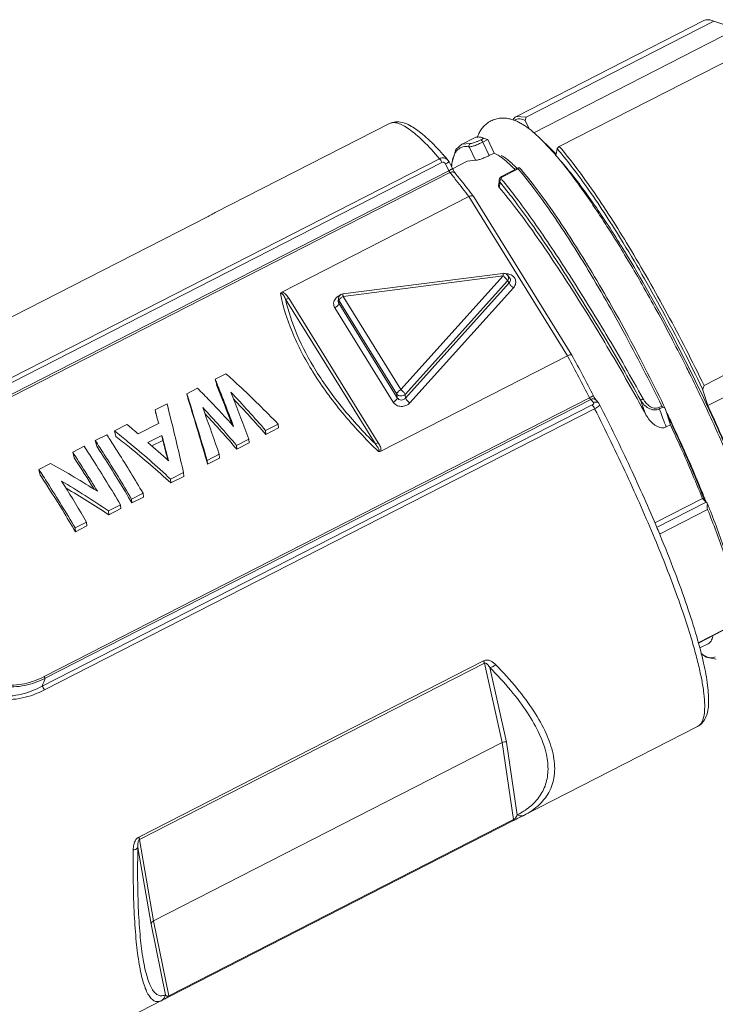
# Model space of a CAD drawing. Units: millimetres. Extents: x 175 to 516, y 174 to 390.
# Drawn here: x 267 to 294, y 201 to 240 of the extents above; entities that cross this region are included whole.
import ezdxf

# ---------------------------------------------------------------- set-up
doc = ezdxf.new("R2010")
doc.units = ezdxf.units.MM
doc.header["$MEASUREMENT"] = 0
doc.layers.get('0').update_dxf_attribs({"lineweight": 30})

msp = doc.modelspace()

# ---------------------------------------------------------------- linework, layer by layer
at = {"lineweight": 18}
for p, q in [((293.87, 240.056), (286.395, 236.235)), ((294.264, 240.027), (286.789, 236.206)), ((294.264, 240.027), (294.189, 240.057)), ((295.102, 239.745), (294.264, 240.027)), ((295.177, 239.719), (287.084, 235.581)), ((295.58, 238.855), (288.105, 235.034)), ((274.382, 232.396), (281.328, 235.947)), ((281.333, 235.95), (281.328, 235.947)), ((286.395, 236.235), (286.789, 236.206)), ((286.789, 236.206), (286.744, 236.072)), ((286.906, 235.732), (286.744, 236.072)), ((284.724, 235.381), (284.201, 235.113)), ((284.216, 235.121), (284.554, 235.155)), ((284.988, 235.305), (285.096, 235.361)), ((285.096, 235.361), (285.043, 235.381)), ((285.051, 235.209), (285.248, 235.309)), ((285.307, 234.673), (285.051, 235.209)), ((285.504, 234.774), (285.248, 235.308)), ((283.98, 234.913), (283.802, 234.311)), ((284.216, 235.121), (283.98, 234.913)), ((284.201, 235.113), (284.216, 235.121)), ((284.766, 234.486), (284.51, 235.021)), ((285.307, 234.673), (285.504, 234.774)), ((288.013, 234.951), (287.983, 234.719)), ((288.013, 234.951), (288.105, 235.034)), ((261.396, 223.334), (283.331, 234.548)), ((261.489, 223.185), (283.423, 234.398)), ((283.711, 234.421), (283.666, 234.489)), ((283.666, 234.489), (283.666, 234.489)), ((283.711, 234.421), (283.848, 234.15)), ((284.431, 234.445), (283.851, 234.148)), ((284.431, 234.445), (284.766, 234.486)), ((261.954, 222.95), (283.7, 234.068)), ((261.999, 222.877), (283.745, 233.994)), ((283.564, 234.339), (283.7, 234.068)), ((286.466, 234.143), (285.784, 233.794)), ((286.465, 234.179), (285.797, 233.838)), ((286.485, 234.184), (286.464, 234.179)), ((286.485, 234.184), (286.501, 234.186)), ((285.703, 233.642), (285.685, 233.473)), ((285.712, 233.716), (285.703, 233.642)), ((285.718, 233.742), (285.712, 233.716)), ((285.741, 233.791), (285.719, 233.747)), ((285.727, 233.538), (285.736, 233.617)), ((285.71, 233.393), (285.718, 233.464)), ((285.718, 233.464), (285.727, 233.538)), ((277.047, 229.228), (284.494, 233.035)), ((284.494, 233.035), (288.43, 226.689)), ((284.691, 233.029), (284.695, 233.024)), ((284.695, 233.024), (288.605, 226.719)), ((274.099, 232.245), (260.354, 225.218)), ((274.098, 232.244), (274.099, 232.245)), ((274.39, 232.4), (274.383, 232.396)), ((285.859, 229.975), (279.476, 229.159)), ((285.867, 229.873), (279.484, 229.056)), ((281.788, 225.341), (285.867, 229.873)), ((281.957, 225.149), (286.036, 229.681)), ((286.036, 229.681), (286.104, 229.592)), ((286.043, 229.899), (286.127, 229.79)), ((281.974, 225.004), (286.104, 229.592)), ((282.144, 224.812), (286.274, 229.4)), ((301.349, 229.329), (293.874, 225.507)), ((277.189, 228.944), (280.76, 223.186)), ((277.318, 228.98), (280.889, 223.221)), ((279.303, 228.983), (279.29, 228.874)), ((279.325, 228.879), (279.313, 228.781)), ((279.325, 228.879), (281.629, 225.164)), ((279.484, 229.056), (281.788, 225.341)), ((302.205, 228.883), (294.026, 224.702)), ((279.154, 228.604), (281.487, 224.842)), ((279.313, 228.781), (281.646, 225.019)), ((292.619, 227.313), (292.615, 227.321)), ((288.43, 226.689), (280.983, 222.882)), ((288.43, 226.689), (288.456, 226.64)), ((288.605, 226.719), (288.605, 226.718)), ((274.387, 225.755), (274.815, 225.973)), ((274.444, 225.53), (274.387, 225.755)), ((293.296, 225.985), (293.292, 225.993)), ((273.256, 225.176), (273.683, 225.395)), ((294.026, 224.702), (293.819, 225.358)), ((289.311, 225.019), (267.565, 213.902)), ((289.356, 224.948), (267.61, 213.831)), ((273.313, 224.951), (273.256, 225.176)), ((275.008, 225.237), (275.083, 225.045)), ((281.629, 225.164), (281.646, 225.019)), ((281.957, 225.149), (281.974, 225.004)), ((289.356, 224.948), (289.465, 224.822)), ((289.419, 224.729), (267.485, 213.516)), ((289.512, 224.58), (267.577, 213.367)), ((271.988, 224.528), (272.472, 224.775)), ((272.529, 224.55), (272.472, 224.775)), ((272.472, 224.775), (272.541, 224.487)), ((273.886, 224.631), (273.956, 224.437)), ((289.569, 224.921), (289.678, 224.795)), ((289.711, 224.746), (289.712, 224.746)), ((292.071, 224.626), (292.188, 224.685)), ((292.094, 224.57), (292.231, 224.64)), ((292.114, 224.516), (292.094, 224.57)), ((292.263, 224.72), (292.289, 224.666)), ((292.289, 224.666), (292.324, 224.594)), ((292.531, 223.937), (292.324, 224.594)), ((272.045, 224.303), (271.988, 224.528)), ((272.541, 224.487), (272.646, 224.048)), ((270.366, 223.699), (270.865, 223.954)), ((271.32, 223.572), (272.131, 223.986)), ((276.395, 223.71), (276.895, 223.966)), ((276.408, 223.555), (276.909, 223.811)), ((276.909, 223.811), (276.895, 223.966)), ((292.363, 223.851), (292.531, 223.937)), ((292.585, 223.96), (292.549, 224.039)), ((269.605, 223.31), (270.062, 223.543)), ((270.423, 223.474), (270.366, 223.699)), ((271.706, 223.232), (272.257, 223.514)), ((272.298, 223.315), (272.257, 223.514)), ((276.408, 223.555), (276.395, 223.71)), ((268.704, 222.849), (269.16, 223.083)), ((269.662, 223.085), (269.605, 223.31)), ((271.864, 223.093), (272.298, 223.315)), ((275.236, 223.118), (275.726, 223.368)), ((275.25, 222.962), (275.236, 223.118)), ((275.25, 222.962), (275.74, 223.213)), ((275.74, 223.213), (275.726, 223.368)), ((268.761, 222.624), (268.704, 222.849)), ((272.465, 222.658), (272.5, 222.519)), ((274.067, 222.52), (274.548, 222.766)), ((274.081, 222.365), (274.562, 222.611)), ((274.562, 222.611), (274.548, 222.766)), ((267.355, 222.16), (267.825, 222.4)), ((274.081, 222.365), (274.067, 222.52)), ((267.412, 221.935), (267.355, 222.16)), ((272.607, 221.774), (273.123, 222.038)), ((272.621, 221.618), (273.137, 221.882)), ((273.137, 221.882), (273.123, 222.038)), ((272.621, 221.618), (272.607, 221.774)), ((271.051, 220.978), (271.508, 221.212)), ((271.065, 220.823), (271.521, 221.056)), ((271.521, 221.056), (271.508, 221.212)), ((270.128, 220.507), (270.606, 220.751)), ((270.62, 220.596), (270.606, 220.751)), ((271.065, 220.823), (271.051, 220.978)), ((291.908, 220.028), (293.811, 221.001)), ((293.963, 220.854), (291.984, 219.842)), ((293.963, 220.854), (293.811, 221.001)), ((270.142, 220.351), (270.128, 220.507)), ((270.142, 220.351), (270.62, 220.596)), ((294.018, 220.56), (292.094, 219.576)), ((268.801, 219.828), (269.257, 220.061)), ((268.815, 219.673), (269.271, 219.906)), ((269.271, 219.906), (269.257, 220.061)), ((268.815, 219.673), (268.801, 219.828)), ((293.645, 215.244), (294.654, 215.76)), ((293.648, 215.237), (294.618, 215.732)), ((294.04, 215.21), (293.707, 215.04)), ((271.341, 207.503), (285.085, 214.529)), ((285.116, 214.432), (271.372, 207.406)), ((285.828, 211.268), (285.116, 214.432)), ((285.333, 214.261), (286.004, 211.28)), ((286.672, 208.355), (293.619, 211.907)), ((285.828, 211.268), (271.93, 204.164)), ((286.28, 208.197), (285.828, 211.268)), ((286.43, 208.387), (286.004, 211.28)), ((286.276, 208.159), (272.532, 201.133)), ((286.28, 208.197), (272.536, 201.171)), ((286.49, 208.265), (286.455, 208.248)), ((286.597, 208.318), (286.49, 208.265)), ((286.69, 208.365), (286.672, 208.355)), ((271.372, 207.406), (271.93, 204.164)), ((271.301, 207.088), (271.828, 204.033)), ((271.93, 204.164), (272.536, 201.171)), ((272.398, 201.214), (271.828, 204.033)), ((265.325, 197.442), (272.247, 200.981)), ((272.247, 200.981), (272.24, 200.977))]:
    msp.add_line(p, q, dxfattribs=at)
for points in [[(285.797, 233.838), (285.781, 233.829), (285.741, 233.791)], [(289.712, 224.746), (289.694, 224.775), (289.679, 224.794)], [(293.757, 214.815), (293.958, 214.671), (294.353, 214.599)]]:
    msp.add_lwpolyline(points, dxfattribs=at)
for centre, radius, start, end in [((286.48, 235.852), 0.28, 111.5448, 123.4122), ((286.198, 234.936), 1.437, 158.4289, 161.9665), ((283.975, 237.287), 2.225, 294.5856, 297.0665), ((278.254, 226.416), 12.753, 40.5481, 41.2304), ((273.455, 225.751), 13.44, 41.0384, 41.841), ((272.334, 224.772), 14.928, 40.6124, 41.0479), ((285.483, 234.139), 1.673, 170.1683, 170.7893), ((284.405, 232.7), 2.353, 54.1118, 54.9944), ((283.442, 234.278), 0.136, 26.7307, 38.6778), ((284.251, 234.344), 0.616, 206.7105, 209.769), ((270.365, 222.879), 17.395, 39.228, 39.7168), ((286.101, 234.065), 2.296, 174.9245, 176.067), ((285.318, 234.889), 1.645, 206.7048, 209.8005), ((282.126, 229.984), 5.986, 44.351, 45.8119), ((281.66, 229.526), 6.639, 44.234, 44.3644), ((287.255, 225.982), 8.238, 95.1332, 95.2469), ((285.857, 233.699), 0.146, 173.2895, 180.1733), ((285.855, 233.699), 0.144, 180.26, 197.0531), ((272.707, 222.831), 16.915, 39.3557, 39.6183), ((272.758, 222.946), 16.925, 39.4299, 39.6223), ((272.165, 222.459), 17.692, 39.1754, 39.4295), ((263.103, 217.022), 26.875, 36.5552, 36.823), ((252.985, 208.111), 43.978, 32.3138, 33.2637), ((249.276, 205.764), 48.367, 31.8027, 32.3147), ((241.337, 200.911), 57.672, 29.75367, 31.74331), ((251.389, 206.774), 46.104, 31.8029, 32.1342), ((244.047, 202.791), 52.902, 31.3861, 31.5689), ((285.884, 229.776), 0.201, 81.9897, 97.2441), ((285.515, 229.367), 0.616, 45.2824, 48.5758), ((285.549, 229.399), 0.569, 41.2861, 45.3318), ((285.989, 229.493), 0.466, 87.3882, 92.8695), ((285.99, 229.512), 0.448, 78.1926, 87.4068), ((234.299, 196.88), 65.782, 28.71738, 29.76029), ((279.48, 228.737), 0.38, 136.6115, 142.9831), ((279.501, 228.96), 0.2, 97.2654, 149.5395), ((279.43, 228.86), 0.141, 200.7061, 214.0972), ((230.869, 195.004), 69.692, 27.62694, 28.71464), ((229.733, 194.409), 70.974, 26.6633, 27.62028), ((216.446, 187.626), 81.899, 27.16629, 28.44857), ((217.569, 188.2), 80.807, 27.16608, 28.46814), ((230.082, 194.583), 70.584, 26.42287, 26.66332), ((172.45, 184.909), 109.816, 20.78154, 21.83572), ((233.229, 196.116), 67.084, 24.52798, 26.43855), ((246.834, 198.683), 37.874, 43.8019, 44.8527), ((173.752, 185.883), 108.216, 20.5958, 21.49174), ((320.823, 215.428), 28.772, 159.4939, 159.81), ((90.219, 167.834), 191.809, 16.56514, 17.39475), ((81.509, 166.602), 200.483, 16.14943, 16.92054), ((242.713, 194.509), 44.578, 40.9248, 43.5759), ((160.559, 180.162), 123.005, 20.5645, 21.40079), ((243.89, 195.046), 43.246, 41.2412, 43.781), ((289.848, 225.294), 0.603, 207.1288, 210.233), ((290.919, 225.841), 1.637, 207.1429, 209.7673), ((240.929, 193.869), 45.083, 40.4498, 43.0269), ((243.202, 195.199), 42.907, 41.9331, 43.8022), ((289.57, 224.701), 0.143, 41.0628, 56.7843), ((391.795, 261.701), 106.974, 200.11014, 200.44585), ((284.657, 209.044), 17.338, 63.7535, 64.0957), ((13.846, 155.748), 267.148, 14.79923, 14.9194), ((138.122, 175.409), 144.411, 19.14344, 19.84664), ((242.156, 194.445), 43.686, 40.7514, 43.2436), ((389.32, 260.493), 103.65, 200.31011, 200.70256), ((233.072, 196.031), 65.762, 25.1398, 25.624), ((235.273, 197.152), 63.272, 25.14698, 25.43275), ((248.216, 196.616), 35.502, 49.4003, 50.359), ((-192.575, 112.742), 478.352, 13.20784, 13.45534), ((237.101, 197.903), 61.319, 23.89657, 25.15574), ((240.702, 199.513), 58.875, 23.18938, 24.5399), ((228.348, 196.237), 49.856, 32.9231, 33.2098), ((-27.917, 143.889), 310.556, 14.66207, 14.8563), ((244.774, 192.439), 40.909, 47.2836, 48.8264), ((-54.214, 139.813), 337.02, 14.2302, 14.34534), ((222.644, 192.723), 55.037, 31.2638, 33.1878), ((224.899, 193.928), 52.415, 31.5723, 33.1944), ((243.722, 200.823), 54.083, 22.7386, 23.9093), ((249.395, 189.455), 37.75, 57.4793, 60.7758), ((247.445, 186.901), 40.545, 55.9818, 59.1092), ((220.424, 191.453), 56.594, 32.1026, 32.2994), ((215.263, 188.233), 62.677, 30.5186, 32.08938), ((248.312, 187.179), 39.711, 56.6511, 59.548), ((249.927, 203.417), 47.358, 21.8197, 22.7452), ((255.189, 205.72), 41.588, 21.458, 21.5818), ((253.04, 204.667), 44.003, 21.5905, 21.8156), ((251.536, 203.801), 45.748, 21.5157, 21.7924), ((235.195, 195.945), 61.621, 22.50803, 22.77597), ((236.045, 226.149), 33.883, 338.1092, 338.6823), ((284.938, 211.268), 3.244, 297.3738, 300.8116), ((285.051, 211.074), 3.02, 300.8605, 301.2453), ((285.14, 210.929), 2.849, 301.2237, 305.476), ((290.664, 199.558), 9.656, 116.9088, 117.041), ((290.556, 199.771), 9.417, 116.6081, 116.9116), ((292.674, 195.506), 14.179, 116.0147, 116.538), ((286.586, 208.569), 0.229, 292.0691, 297.0061), ((275.785, 194.762), 7.153, 117.9913, 118.3559), ((275.778, 194.775), 7.139, 117.7024, 117.9891), ((275.689, 194.948), 6.944, 117.0542, 117.7148), ((271.843, 201.768), 0.885, 297.1386, 297.8777)]:
    msp.add_arc(centre, radius, start, end, dxfattribs=at)
for points, knots in [([(294.189, 240.057), (294.132, 240.076), (294.025, 240.1), (293.913, 240.079), (293.87, 240.056)], [0, 0, 0, 0, 0.548075, 1, 1, 1, 1]), ([(283.331, 234.548), (283.122, 234.791), (282.816, 235.126), (282.4, 235.509), (282.134, 235.719), (281.895, 235.871), (281.682, 235.963), (281.494, 235.997), (281.38, 235.972), (281.333, 235.95)], [0, 0, 0, 0, 0.37852, 0.534077, 0.666899, 0.777426, 0.867062, 0.939047, 1, 1, 1, 1]), ([(281.335, 235.948), (281.413, 235.984), (281.582, 236.026), (281.842, 236.007), (282.093, 235.908), (282.34, 235.759), (282.601, 235.567), (282.992, 235.228), (283.275, 234.931), (283.467, 234.716)], [0, 0, 0, 0, 0.098197, 0.196037, 0.295607, 0.405138, 0.528416, 0.667865, 1, 1, 1, 1]), ([(285.379, 236.052), (285.316, 236.02), (285.197, 235.943), (285.05, 235.796), (284.938, 235.635), (284.884, 235.521), (284.861, 235.464)], [0, 0, 0, 0, 0.267899, 0.52679, 0.771135, 1, 1, 1, 1]), ([(287.845, 234.821), (287.748, 234.931), (287.56, 235.137), (287.277, 235.421), (287.003, 235.664), (286.773, 235.836), (286.586, 235.951), (286.443, 236.027), (286.292, 236.09), (286.13, 236.138), (285.953, 236.167), (285.764, 236.167), (285.567, 236.133), (285.441, 236.084), (285.379, 236.052)], [0, 0, 0, 0, 0.148087, 0.282933, 0.405764, 0.519105, 0.573617, 0.627722, 0.682542, 0.739402, 0.799241, 0.863092, 0.930388, 1, 1, 1, 1]), ([(286.27, 236.116), (286.278, 236.129), (286.312, 236.177), (286.357, 236.216), (286.395, 236.235)], [0, 0, 0, 0, 0.267651, 1, 1, 1, 1]), ([(286.744, 236.072), (286.679, 236.1), (286.559, 236.141), (286.428, 236.132), (286.377, 236.112)], [0, 0, 0, 0, 0.559818, 1, 1, 1, 1]), ([(284.554, 235.155), (284.532, 235.143), (284.495, 235.1), (284.499, 235.043), (284.51, 235.021)], [0, 0, 0, 0, 0.498333, 1, 1, 1, 1]), ([(284.51, 235.021), (284.521, 235.019), (284.547, 235.02), (284.617, 235.032), (284.731, 235.068), (284.885, 235.128), (284.995, 235.18), (285.051, 235.209)], [0, 0, 0, 0, 0.05423, 0.135382, 0.369318, 0.67152, 1, 1, 1, 1]), ([(284.554, 235.155), (284.571, 235.152), (284.615, 235.16), (284.692, 235.18), (284.791, 235.216), (284.863, 235.246), (284.901, 235.263)], [0, 0, 0, 0, 0.13413, 0.360181, 0.658498, 1, 1, 1, 1]), ([(284.979, 235.399), (284.933, 235.41), (284.846, 235.421), (284.76, 235.399), (284.724, 235.381)], [0, 0, 0, 0, 0.535472, 1, 1, 1, 1]), ([(285.043, 235.381), (285.037, 235.383), (285.016, 235.39), (284.995, 235.396), (284.979, 235.399)], [0, 0, 0, 0, 0.258052, 1, 1, 1, 1]), ([(284.988, 235.305), (284.992, 235.304), (285.002, 235.292), (285.017, 235.272), (285.034, 235.242), (285.046, 235.22), (285.051, 235.209)], [0, 0, 0, 0, 0.131063, 0.36389, 0.668635, 1, 1, 1, 1]), ([(285.096, 235.361), (285.117, 235.353), (285.167, 235.336), (285.217, 235.318), (285.246, 235.308)], [0, 0, 0, 0, 0.41435, 1, 1, 1, 1]), ([(287.491, 235.202), (287.53, 235.169), (287.701, 235.015), (287.862, 234.85), (287.983, 234.719)], [0, 0, 0, 0, 0.224929, 1, 1, 1, 1]), ([(283.913, 234.698), (283.92, 234.715), (283.95, 234.777), (283.989, 234.835), (284.022, 234.873)], [0, 0, 0, 0, 0.266612, 1, 1, 1, 1]), ([(284.022, 234.873), (284.071, 234.928), (284.201, 235.02), (284.359, 235.035), (284.437, 235.029)], [0, 0, 0, 0, 0.485151, 1, 1, 1, 1]), ([(285.504, 234.774), (285.524, 234.765), (285.611, 234.723), (285.694, 234.67), (285.755, 234.627)], [0, 0, 0, 0, 0.224806, 1, 1, 1, 1]), ([(290.545, 231.365), (290.115, 232.06), (289.481, 233.037), (288.616, 234.219), (288.209, 234.724), (288.013, 234.951)], [0, 0, 0, 0, 0.557526, 0.795085, 1, 1, 1, 1]), ([(288.105, 235.034), (288.321, 234.783), (288.766, 234.223), (289.714, 232.907), (290.961, 230.951), (292.448, 228.34), (293.407, 226.471), (293.874, 225.507)], [0, 0, 0, 0, 0.08882, 0.192348, 0.435723, 0.711978, 1, 1, 1, 1]), ([(283.331, 234.548), (283.386, 234.576), (283.514, 234.599), (283.628, 234.534), (283.666, 234.489)], [0, 0, 0, 0, 0.510948, 1, 1, 1, 1]), ([(283.331, 234.548), (283.347, 234.528), (283.38, 234.479), (283.408, 234.428), (283.423, 234.398)], [0, 0, 0, 0, 0.433386, 1, 1, 1, 1]), ([(283.423, 234.398), (283.444, 234.408), (283.495, 234.411), (283.534, 234.381), (283.548, 234.363)], [0, 0, 0, 0, 0.495575, 1, 1, 1, 1]), ([(283.648, 234.383), (283.641, 234.379), (283.613, 234.365), (283.585, 234.35), (283.564, 234.339)], [0, 0, 0, 0, 0.227023, 1, 1, 1, 1]), ([(283.711, 234.421), (283.712, 234.42), (283.703, 234.416), (283.694, 234.408), (283.672, 234.397), (283.657, 234.388), (283.648, 234.383)], [0, 0, 0, 0, 0.070089, 0.265814, 0.580931, 1, 1, 1, 1]), ([(283.815, 234.268), (283.816, 234.28), (283.82, 234.327), (283.826, 234.373), (283.832, 234.407)], [0, 0, 0, 0, 0.258244, 1, 1, 1, 1]), ([(283.835, 234.425), (283.839, 234.45), (283.858, 234.543), (283.885, 234.635), (283.913, 234.698)], [0, 0, 0, 0, 0.271192, 1, 1, 1, 1]), ([(285.307, 234.673), (285.251, 234.644), (285.141, 234.593), (284.986, 234.533), (284.872, 234.498), (284.802, 234.486), (284.776, 234.485), (284.766, 234.486)], [0, 0, 0, 0, 0.328643, 0.630756, 0.864647, 0.945829, 1, 1, 1, 1]), ([(285.785, 234.606), (285.874, 234.542), (286.061, 234.387), (286.235, 234.218), (286.327, 234.124)], [0, 0, 0, 0, 0.455496, 1, 1, 1, 1]), ([(286.298, 234.276), (286.238, 234.335), (286.127, 234.437), (285.975, 234.561), (285.865, 234.636), (285.807, 234.666), (285.788, 234.674)], [0, 0, 0, 0, 0.389463, 0.69565, 0.905793, 1, 1, 1, 1]), ([(289.048, 233.274), (288.863, 233.534), (288.506, 234.021), (288.128, 234.491), (287.944, 234.706)], [0, 0, 0, 0, 0.530705, 1, 1, 1, 1]), ([(290.43, 231.297), (290.03, 231.934), (289.441, 232.826), (288.638, 233.894), (288.264, 234.342), (288.083, 234.541)], [0, 0, 0, 0, 0.562855, 0.799039, 1, 1, 1, 1]), ([(283.848, 234.15), (283.848, 234.149), (283.843, 234.146), (283.837, 234.141), (283.823, 234.133), (283.806, 234.123), (283.784, 234.111), (283.749, 234.092), (283.72, 234.078), (283.7, 234.068)], [0, 0, 0, 0, 0.019942, 0.075182, 0.164717, 0.285786, 0.434812, 0.607365, 1, 1, 1, 1]), ([(283.732, 234.013), (283.733, 234.011), (283.737, 234.005), (283.742, 233.999), (283.745, 233.994)], [0, 0, 0, 0, 0.279763, 1, 1, 1, 1]), ([(283.958, 233.968), (283.935, 233.995), (283.86, 234.032), (283.781, 234.013), (283.745, 233.994)], [0, 0, 0, 0, 0.468187, 1, 1, 1, 1]), ([(283.958, 233.968), (283.954, 233.973), (283.929, 234.006), (283.907, 234.042), (283.89, 234.072)], [0, 0, 0, 0, 0.164943, 1, 1, 1, 1]), ([(286.464, 234.179), (286.461, 234.177), (286.455, 234.173), (286.454, 234.166), (286.455, 234.163)], [0, 0, 0, 0, 0.511526, 1, 1, 1, 1]), ([(289.051, 230.445), (288.613, 231.158), (287.966, 232.163), (287.083, 233.383), (286.667, 233.907), (286.466, 234.143)], [0, 0, 0, 0, 0.555889, 0.793882, 1, 1, 1, 1]), ([(286.518, 234.187), (286.719, 233.954), (287.137, 233.434), (288.027, 232.214), (288.679, 231.205), (289.12, 230.487)], [0, 0, 0, 0, 0.204283, 0.441761, 1, 1, 1, 1]), ([(283.84, 233.88), (283.893, 233.814), (284.116, 233.537), (284.332, 233.254), (284.494, 233.035)], [0, 0, 0, 0, 0.2364, 1, 1, 1, 1]), ([(283.958, 233.968), (284.012, 233.903), (284.237, 233.628), (284.454, 233.347), (284.616, 233.13)], [0, 0, 0, 0, 0.235954, 1, 1, 1, 1]), ([(285.784, 233.794), (285.778, 233.793), (285.758, 233.789), (285.739, 233.778), (285.73, 233.767)], [0, 0, 0, 0, 0.269513, 1, 1, 1, 1]), ([(285.794, 233.74), (285.778, 233.734), (285.752, 233.709), (285.736, 233.678), (285.733, 233.662)], [0, 0, 0, 0, 0.510385, 1, 1, 1, 1]), ([(285.784, 233.794), (285.783, 233.791), (285.78, 233.778), (285.781, 233.765), (285.784, 233.757)], [0, 0, 0, 0, 0.269336, 1, 1, 1, 1]), ([(285.784, 233.794), (285.783, 233.798), (285.783, 233.811), (285.785, 233.824), (285.79, 233.831)], [0, 0, 0, 0, 0.312612, 1, 1, 1, 1]), ([(285.88, 233.635), (286.079, 233.391), (286.493, 232.857), (287.378, 231.632), (288.562, 229.852), (290.012, 227.502), (290.971, 225.832), (291.446, 224.97)], [0, 0, 0, 0, 0.091651, 0.196636, 0.439737, 0.713521, 1, 1, 1, 1]), ([(285.71, 233.393), (285.701, 233.404), (285.686, 233.429), (285.683, 233.459), (285.685, 233.473)], [0, 0, 0, 0, 0.497943, 1, 1, 1, 1]), ([(285.71, 233.393), (285.953, 233.113), (286.438, 232.503), (287.413, 231.162), (288.652, 229.294), (290.128, 226.89), (291.089, 225.201), (291.56, 224.333)], [0, 0, 0, 0, 0.103068, 0.216352, 0.460499, 0.725419, 1, 1, 1, 1]), ([(285.785, 233.558), (285.983, 233.316), (286.395, 232.787), (287.277, 231.57), (288.459, 229.797), (289.909, 227.451), (290.868, 225.783), (291.343, 224.921)], [0, 0, 0, 0, 0.091015, 0.195604, 0.438545, 0.712788, 1, 1, 1, 1]), ([(289.757, 232.233), (289.697, 232.324), (289.466, 232.674), (289.228, 233.02), (289.048, 233.274)], [0, 0, 0, 0, 0.259769, 1, 1, 1, 1]), ([(284.494, 233.035), (284.513, 233.045), (284.551, 233.06), (284.608, 233.068), (284.658, 233.059), (284.683, 233.04), (284.692, 233.029)], [0, 0, 0, 0, 0.303761, 0.574729, 0.803494, 1, 1, 1, 1]), ([(274.383, 232.396), (274.353, 232.381), (274.26, 232.329), (274.165, 232.279), (274.099, 232.245)], [0, 0, 0, 0, 0.30941, 1, 1, 1, 1]), ([(293.819, 225.358), (293.31, 226.412), (292.267, 228.442), (291.129, 230.42), (290.545, 231.365)], [0, 0, 0, 0, 0.512924, 1, 1, 1, 1]), ([(296.436, 218.201), (296.353, 218.594), (296.115, 219.462), (295.64, 220.853), (295.017, 222.434), (293.998, 224.764), (292.55, 227.687), (291.251, 229.976), (290.571, 231.071)], [0, 0, 0, 0, 0.084987, 0.189771, 0.310854, 0.444022, 0.727432, 1, 1, 1, 1]), ([(292.188, 224.685), (291.698, 225.693), (290.697, 227.637), (289.608, 229.535), (289.051, 230.445)], [0, 0, 0, 0, 0.512089, 1, 1, 1, 1]), ([(289.208, 230.343), (289.751, 229.453), (290.811, 227.6), (291.786, 225.702), (292.263, 224.72)], [0, 0, 0, 0, 0.488583, 1, 1, 1, 1]), ([(285.867, 229.873), (285.865, 229.887), (285.862, 229.912), (285.86, 229.941), (285.859, 229.958), (285.858, 229.967), (285.859, 229.972), (285.858, 229.975), (285.859, 229.975)], [0, 0, 0, 0, 0.412046, 0.730241, 0.845717, 0.929781, 0.981136, 1, 1, 1, 1]), ([(285.867, 229.873), (285.871, 229.869), (285.891, 229.856), (285.909, 229.84), (285.923, 229.829)], [0, 0, 0, 0, 0.241641, 1, 1, 1, 1]), ([(285.976, 229.775), (285.98, 229.771), (285.994, 229.754), (286.008, 229.736), (286.016, 229.723)], [0, 0, 0, 0, 0.267705, 1, 1, 1, 1]), ([(286.016, 229.723), (286.018, 229.719), (286.026, 229.705), (286.033, 229.691), (286.036, 229.681)], [0, 0, 0, 0, 0.282595, 1, 1, 1, 1]), ([(286.036, 229.681), (286.054, 229.705), (286.079, 229.76), (286.077, 229.821), (286.069, 229.848)], [0, 0, 0, 0, 0.513533, 1, 1, 1, 1]), ([(286.104, 229.592), (286.131, 229.616), (286.161, 229.668), (286.156, 229.742), (286.138, 229.775), (286.127, 229.79)], [0, 0, 0, 0, 0.493426, 0.740318, 1, 1, 1, 1]), ([(286.274, 229.4), (286.308, 229.439), (286.362, 229.527), (286.375, 229.682), (286.313, 229.824), (286.232, 229.889), (286.186, 229.913)], [0, 0, 0, 0, 0.256017, 0.500626, 0.744679, 1, 1, 1, 1]), ([(286.274, 229.4), (286.234, 229.428), (286.181, 229.475), (286.127, 229.543), (286.109, 229.576), (286.104, 229.592)], [0, 0, 0, 0, 0.559412, 0.809372, 1, 1, 1, 1]), ([(276.985, 229.171), (276.988, 229.177), (277.004, 229.201), (277.028, 229.218), (277.047, 229.228)], [0, 0, 0, 0, 0.229225, 1, 1, 1, 1]), ([(276.985, 229.171), (276.992, 229.176), (277.007, 229.183), (277.032, 229.178), (277.051, 229.166), (277.072, 229.147), (277.094, 229.121), (277.124, 229.076), (277.156, 229.017), (277.178, 228.968), (277.189, 228.944)], [0, 0, 0, 0, 0.072833, 0.145074, 0.211576, 0.275277, 0.398846, 0.520345, 0.760779, 1, 1, 1, 1]), ([(278.28, 226.046), (277.962, 226.56), (277.43, 227.565), (277.085, 228.653), (276.985, 229.171)], [0, 0, 0, 0, 0.533381, 1, 1, 1, 1]), ([(277.047, 229.228), (277.11, 229.218), (277.215, 229.132), (277.286, 229.032), (277.318, 228.98)], [0, 0, 0, 0, 0.507504, 1, 1, 1, 1]), ([(277.189, 228.944), (277.198, 228.944), (277.243, 228.947), (277.287, 228.963), (277.318, 228.98)], [0, 0, 0, 0, 0.213942, 1, 1, 1, 1]), ([(278.409, 226.082), (278.118, 226.551), (277.627, 227.473), (277.294, 228.467), (277.189, 228.944)], [0, 0, 0, 0, 0.53043, 1, 1, 1, 1]), ([(279.176, 228.966), (279.138, 228.915), (279.087, 228.789), (279.121, 228.657), (279.154, 228.604)], [0, 0, 0, 0, 0.508002, 1, 1, 1, 1]), ([(279.36, 229.102), (279.345, 229.096), (279.288, 229.071), (279.236, 229.033), (279.204, 228.999)], [0, 0, 0, 0, 0.254842, 1, 1, 1, 1]), ([(279.335, 228.919), (279.333, 228.916), (279.328, 228.903), (279.324, 228.889), (279.325, 228.879)], [0, 0, 0, 0, 0.279383, 1, 1, 1, 1]), ([(279.484, 229.056), (279.451, 229.039), (279.394, 229), (279.348, 228.948), (279.335, 228.919)], [0, 0, 0, 0, 0.544596, 1, 1, 1, 1]), ([(279.484, 229.056), (279.482, 229.07), (279.479, 229.095), (279.477, 229.124), (279.476, 229.141), (279.475, 229.151), (279.476, 229.155), (279.475, 229.159), (279.476, 229.159)], [0, 0, 0, 0, 0.410605, 0.72785, 0.843619, 0.928238, 0.980305, 1, 1, 1, 1]), ([(279.154, 228.604), (279.197, 228.625), (279.253, 228.666), (279.302, 228.732), (279.314, 228.766), (279.313, 228.781)], [0, 0, 0, 0, 0.580867, 0.819725, 1, 1, 1, 1]), ([(288.43, 226.689), (288.449, 226.699), (288.486, 226.716), (288.538, 226.731), (288.578, 226.735), (288.6, 226.726), (288.605, 226.719)], [0, 0, 0, 0, 0.35549, 0.653134, 0.866712, 1, 1, 1, 1]), ([(274.815, 225.973), (274.987, 225.819), (275.699, 225.168), (276.386, 224.492), (276.895, 223.966)], [0, 0, 0, 0, 0.24044, 1, 1, 1, 1]), ([(280.892, 222.872), (280.384, 223.363), (279.445, 224.368), (278.631, 225.48), (278.28, 226.046)], [0, 0, 0, 0, 0.514157, 1, 1, 1, 1]), ([(280.76, 223.186), (280.305, 223.636), (279.462, 224.556), (278.729, 225.567), (278.409, 226.082)], [0, 0, 0, 0, 0.513821, 1, 1, 1, 1]), ([(281.788, 225.341), (281.745, 225.319), (281.689, 225.278), (281.64, 225.213), (281.628, 225.178), (281.629, 225.164)], [0, 0, 0, 0, 0.580937, 0.819727, 1, 1, 1, 1]), ([(281.788, 225.341), (281.828, 225.313), (281.881, 225.266), (281.934, 225.198), (281.952, 225.164), (281.957, 225.149)], [0, 0, 0, 0, 0.559615, 0.809418, 1, 1, 1, 1]), ([(281.487, 224.842), (281.53, 224.863), (281.586, 224.904), (281.635, 224.97), (281.646, 225.004), (281.646, 225.019)], [0, 0, 0, 0, 0.580867, 0.819725, 1, 1, 1, 1]), ([(281.629, 225.164), (281.661, 225.116), (281.788, 225.062), (281.913, 225.106), (281.957, 225.149)], [0, 0, 0, 0, 0.482702, 1, 1, 1, 1]), ([(281.646, 225.019), (281.661, 224.992), (281.707, 224.945), (281.803, 224.917), (281.901, 224.937), (281.954, 224.979), (281.974, 225.004)], [0, 0, 0, 0, 0.241893, 0.491666, 0.746824, 1, 1, 1, 1]), ([(282.144, 224.812), (282.104, 224.839), (282.051, 224.886), (281.998, 224.954), (281.979, 224.988), (281.974, 225.004)], [0, 0, 0, 0, 0.559412, 0.809372, 1, 1, 1, 1]), ([(289.462, 225.094), (289.462, 225.095), (289.457, 225.091), (289.45, 225.089), (289.435, 225.081), (289.418, 225.073), (289.395, 225.062), (289.359, 225.044), (289.331, 225.029), (289.311, 225.019)], [0, 0, 0, 0, 0.018555, 0.073463, 0.162968, 0.284188, 0.433495, 0.606426, 1, 1, 1, 1]), ([(289.342, 224.966), (289.343, 224.964), (289.348, 224.958), (289.352, 224.952), (289.356, 224.948)], [0, 0, 0, 0, 0.282662, 1, 1, 1, 1]), ([(289.569, 224.921), (289.545, 224.948), (289.47, 224.985), (289.391, 224.966), (289.356, 224.948)], [0, 0, 0, 0, 0.473498, 1, 1, 1, 1]), ([(289.498, 225.028), (289.503, 225.02), (289.521, 224.989), (289.539, 224.96), (289.554, 224.94)], [0, 0, 0, 0, 0.287979, 1, 1, 1, 1]), ([(291.446, 224.97), (291.435, 224.963), (291.413, 224.951), (291.383, 224.936), (291.36, 224.926), (291.347, 224.921), (291.343, 224.921)], [0, 0, 0, 0, 0.339641, 0.649011, 0.880101, 1, 1, 1, 1]), ([(291.446, 224.97), (291.478, 224.912), (291.553, 224.805), (291.675, 224.695), (291.788, 224.631), (291.881, 224.6), (291.979, 224.593), (292.042, 224.611), (292.071, 224.626)], [0, 0, 0, 0, 0.252046, 0.502396, 0.627166, 0.751522, 0.875631, 1, 1, 1, 1]), ([(281.487, 224.842), (281.518, 224.792), (281.613, 224.705), (281.799, 224.657), (281.992, 224.69), (282.102, 224.765), (282.144, 224.812)], [0, 0, 0, 0, 0.236369, 0.488113, 0.747269, 1, 1, 1, 1]), ([(289.453, 224.753), (289.451, 224.751), (289.441, 224.742), (289.429, 224.734), (289.419, 224.729)], [0, 0, 0, 0, 0.233744, 1, 1, 1, 1]), ([(289.512, 224.58), (289.497, 224.61), (289.468, 224.661), (289.436, 224.71), (289.419, 224.729)], [0, 0, 0, 0, 0.568542, 1, 1, 1, 1]), ([(289.465, 224.822), (289.472, 224.814), (289.48, 224.786), (289.463, 224.764), (289.453, 224.753)], [0, 0, 0, 0, 0.431322, 1, 1, 1, 1]), ([(289.562, 224.846), (289.554, 224.846), (289.52, 224.844), (289.488, 224.834), (289.465, 224.822)], [0, 0, 0, 0, 0.244299, 1, 1, 1, 1]), ([(289.674, 224.684), (289.653, 224.666), (289.6, 224.628), (289.544, 224.597), (289.512, 224.58)], [0, 0, 0, 0, 0.444164, 1, 1, 1, 1]), ([(293.468, 215.069), (293.277, 215.742), (292.793, 217.198), (291.893, 219.488), (290.786, 221.993), (289.954, 223.708), (289.512, 224.58)], [0, 0, 0, 0, 0.203617, 0.445786, 0.715434, 1, 1, 1, 1]), ([(289.554, 224.94), (289.556, 224.938), (289.56, 224.931), (289.565, 224.925), (289.569, 224.921)], [0, 0, 0, 0, 0.318129, 1, 1, 1, 1]), ([(289.649, 224.821), (289.63, 224.833), (289.6, 224.844), (289.57, 224.846), (289.562, 224.846)], [0, 0, 0, 0, 0.740253, 1, 1, 1, 1]), ([(289.712, 224.746), (289.715, 224.738), (289.704, 224.711), (289.686, 224.695), (289.674, 224.684)], [0, 0, 0, 0, 0.345985, 1, 1, 1, 1]), ([(289.711, 224.746), (290.133, 223.915), (290.928, 222.28), (291.667, 220.618), (292.011, 219.8)], [0, 0, 0, 0, 0.512383, 1, 1, 1, 1]), ([(291.343, 224.921), (291.38, 224.855), (291.473, 224.732), (291.653, 224.591), (291.836, 224.526), (291.988, 224.529), (292.061, 224.552), (292.094, 224.57)], [0, 0, 0, 0, 0.251522, 0.502396, 0.751366, 0.875811, 1, 1, 1, 1]), ([(292.071, 224.626), (292.074, 224.621), (292.082, 224.602), (292.09, 224.584), (292.094, 224.57)], [0, 0, 0, 0, 0.279061, 1, 1, 1, 1]), ([(292.188, 224.685), (292.19, 224.68), (292.201, 224.662), (292.217, 224.646), (292.231, 224.64)], [0, 0, 0, 0, 0.282525, 1, 1, 1, 1]), ([(294.026, 224.702), (294.144, 224.45), (294.591, 223.48), (295.013, 222.498), (295.306, 221.765)], [0, 0, 0, 0, 0.260764, 1, 1, 1, 1]), ([(292.363, 223.851), (292.325, 223.832), (292.24, 223.811), (292.112, 223.829), (291.995, 223.876), (291.851, 223.967), (291.697, 224.116), (291.601, 224.257), (291.56, 224.333)], [0, 0, 0, 0, 0.125367, 0.249572, 0.3736, 0.497933, 0.747738, 1, 1, 1, 1]), ([(292.531, 223.937), (292.649, 223.685), (293.096, 222.716), (293.518, 221.734), (293.811, 221.001)], [0, 0, 0, 0, 0.260764, 1, 1, 1, 1]), ([(293.861, 221.017), (293.768, 221.253), (293.366, 222.243), (292.931, 223.221), (292.585, 223.96)], [0, 0, 0, 0, 0.23694, 1, 1, 1, 1]), ([(270.366, 223.699), (270.552, 223.552), (271.317, 222.931), (272.057, 222.281), (272.607, 221.774)], [0, 0, 0, 0, 0.241027, 1, 1, 1, 1]), ([(270.423, 223.474), (270.606, 223.332), (271.356, 222.734), (272.082, 222.107), (272.621, 221.618)], [0, 0, 0, 0, 0.241118, 1, 1, 1, 1]), ([(269.16, 223.083), (269.28, 222.9), (269.776, 222.132), (270.252, 221.351), (270.606, 220.751)], [0, 0, 0, 0, 0.238496, 1, 1, 1, 1]), ([(269.605, 223.31), (269.724, 223.127), (270.22, 222.359), (270.697, 221.578), (271.051, 220.978)], [0, 0, 0, 0, 0.238496, 1, 1, 1, 1]), ([(269.662, 223.085), (269.778, 222.908), (270.259, 222.162), (270.721, 221.405), (271.065, 220.823)], [0, 0, 0, 0, 0.238496, 1, 1, 1, 1]), ([(270.198, 223.334), (270.306, 223.167), (270.754, 222.466), (271.186, 221.756), (271.508, 221.212)], [0, 0, 0, 0, 0.23992, 1, 1, 1, 1]), ([(280.76, 223.186), (280.769, 223.185), (280.814, 223.189), (280.858, 223.205), (280.889, 223.221)], [0, 0, 0, 0, 0.213942, 1, 1, 1, 1]), ([(280.76, 223.186), (280.779, 223.161), (280.808, 223.124), (280.844, 223.073), (280.87, 223.033), (280.894, 222.993), (280.91, 222.958), (280.919, 222.928), (280.922, 222.905), (280.915, 222.881), (280.899, 222.874), (280.892, 222.872)], [0, 0, 0, 0, 0.251894, 0.377547, 0.502877, 0.627711, 0.75169, 0.813228, 0.874306, 0.935613, 1, 1, 1, 1]), ([(280.889, 223.221), (280.921, 223.17), (280.978, 223.068), (281.006, 222.937), (280.983, 222.882)], [0, 0, 0, 0, 0.505733, 1, 1, 1, 1]), ([(280.983, 222.882), (280.969, 222.875), (280.939, 222.865), (280.907, 222.868), (280.892, 222.872)], [0, 0, 0, 0, 0.498498, 1, 1, 1, 1]), ([(267.355, 222.16), (267.474, 221.977), (267.97, 221.209), (268.447, 220.428), (268.801, 219.828)], [0, 0, 0, 0, 0.238496, 1, 1, 1, 1]), ([(267.412, 221.935), (267.528, 221.758), (268.009, 221.012), (268.471, 220.254), (268.815, 219.673)], [0, 0, 0, 0, 0.238496, 1, 1, 1, 1]), ([(293.963, 220.854), (293.967, 220.85), (293.986, 220.828), (294.002, 220.804), (294.014, 220.784)], [0, 0, 0, 0, 0.186152, 1, 1, 1, 1]), ([(294.014, 220.785), (294.005, 220.748), (293.995, 220.673), (294.004, 220.595), (294.018, 220.56)], [0, 0, 0, 0, 0.4967, 1, 1, 1, 1]), ([(295.361, 215.357), (295.382, 215.469), (295.395, 215.732), (295.357, 216.174), (295.265, 216.71), (295.054, 217.602), (294.649, 218.903), (294.248, 219.978), (294.018, 220.56)], [0, 0, 0, 0, 0.063289, 0.145077, 0.245601, 0.364404, 0.652824, 1, 1, 1, 1]), ([(294.096, 220.579), (294.331, 219.983), (294.736, 218.889), (295.139, 217.569), (295.337, 216.676), (295.416, 216.151), (295.436, 215.729), (295.407, 215.481), (295.376, 215.381)], [0, 0, 0, 0, 0.355798, 0.647332, 0.765361, 0.863528, 0.941503, 1, 1, 1, 1]), ([(292.121, 219.534), (292.323, 219.048), (292.697, 218.113), (293.186, 216.766), (293.574, 215.555), (293.854, 214.5), (294.003, 213.722), (294.054, 213.187), (294.061, 212.853), (294.037, 212.555), (293.962, 212.288), (293.829, 212.057), (293.691, 211.942), (293.615, 211.905)], [0, 0, 0, 0, 0.195418, 0.37364, 0.53165, 0.667056, 0.778465, 0.825204, 0.866297, 0.902449, 0.935762, 0.968436, 1, 1, 1, 1]), ([(294.226, 215.498), (294.21, 215.435), (294.172, 215.322), (294.085, 215.234), (294.039, 215.21)], [0, 0, 0, 0, 0.55951, 1, 1, 1, 1]), ([(293.619, 211.907), (293.673, 211.934), (293.775, 212.032), (293.861, 212.251), (293.903, 212.542), (293.901, 212.908), (293.857, 213.348), (293.769, 213.861), (293.638, 214.444), (293.529, 214.853), (293.468, 215.069)], [0, 0, 0, 0, 0.055234, 0.123176, 0.210948, 0.32153, 0.455934, 0.614209, 0.795853, 1, 1, 1, 1]), ([(294.323, 214.682), (294.29, 214.663), (294.208, 214.638), (294.071, 214.651), (293.919, 214.708), (293.816, 214.768), (293.762, 214.804)], [0, 0, 0, 0, 0.192189, 0.410248, 0.675646, 1, 1, 1, 1]), ([(267.61, 213.831), (267.351, 213.702), (266.802, 213.5), (266.061, 213.468), (265.497, 213.63), (265.114, 213.849), (264.795, 214.154), (264.63, 214.397), (264.56, 214.524)], [0, 0, 0, 0, 0.248862, 0.497941, 0.623513, 0.749323, 0.874985, 1, 1, 1, 1]), ([(267.565, 213.902), (267.317, 213.775), (266.788, 213.574), (266.072, 213.533), (265.525, 213.683), (265.152, 213.894), (264.844, 214.19), (264.687, 214.426), (264.62, 214.549)], [0, 0, 0, 0, 0.248637, 0.497703, 0.623372, 0.749312, 0.875044, 1, 1, 1, 1]), ([(285.085, 214.529), (285.129, 214.552), (285.227, 214.57), (285.362, 214.531), (285.475, 214.461), (285.539, 214.403), (285.569, 214.373)], [0, 0, 0, 0, 0.270875, 0.522149, 0.763422, 1, 1, 1, 1]), ([(285.116, 214.432), (285.114, 214.438), (285.11, 214.457), (285.1, 214.49), (285.091, 214.516), (285.085, 214.529)], [0, 0, 0, 0, 0.200798, 0.566696, 1, 1, 1, 1]), ([(285.116, 214.432), (285.13, 214.439), (285.161, 214.44), (285.197, 214.422), (285.226, 214.4), (285.26, 214.366), (285.296, 214.321), (285.321, 214.281), (285.333, 214.261)], [0, 0, 0, 0, 0.15577, 0.285457, 0.407921, 0.527818, 0.764604, 1, 1, 1, 1]), ([(285.333, 214.261), (285.374, 214.261), (285.461, 214.288), (285.534, 214.34), (285.569, 214.373)], [0, 0, 0, 0, 0.455181, 1, 1, 1, 1]), ([(287.855, 210.814), (287.793, 211.096), (287.582, 211.689), (287.085, 212.565), (286.403, 213.477), (285.863, 214.071), (285.569, 214.373)], [0, 0, 0, 0, 0.202524, 0.437564, 0.704494, 1, 1, 1, 1]), ([(267.577, 213.367), (267.297, 213.223), (266.7, 212.998), (265.891, 212.952), (265.273, 213.122), (264.852, 213.36), (264.503, 213.695), (264.326, 213.964), (264.25, 214.104)], [0, 0, 0, 0, 0.24847, 0.497062, 0.622578, 0.748517, 0.874515, 1, 1, 1, 1]), ([(267.485, 213.516), (267.224, 213.377), (266.806, 213.209), (266.218, 213.113), (265.768, 213.123), (265.328, 213.232), (264.929, 213.452), (264.602, 213.769), (264.439, 214.023), (264.37, 214.156)], [0, 0, 0, 0, 0.247824, 0.372211, 0.497045, 0.622535, 0.748588, 0.874659, 1, 1, 1, 1]), ([(287.591, 210.793), (287.531, 211.069), (287.322, 211.649), (286.831, 212.504), (286.157, 213.392), (285.624, 213.969), (285.333, 214.261)], [0, 0, 0, 0, 0.202506, 0.437489, 0.704441, 1, 1, 1, 1]), ([(267.565, 213.902), (267.569, 213.895), (267.582, 213.87), (267.597, 213.846), (267.61, 213.831)], [0, 0, 0, 0, 0.293758, 1, 1, 1, 1]), ([(267.577, 213.367), (267.562, 213.397), (267.534, 213.448), (267.502, 213.497), (267.485, 213.516)], [0, 0, 0, 0, 0.568542, 1, 1, 1, 1]), ([(285.828, 211.268), (285.855, 211.282), (285.914, 211.299), (285.976, 211.291), (286.004, 211.28)], [0, 0, 0, 0, 0.503535, 1, 1, 1, 1]), ([(286.69, 208.365), (286.915, 208.481), (287.228, 208.691), (287.554, 209.054), (287.737, 209.352), (287.86, 209.681), (287.946, 210.172), (287.91, 210.559), (287.855, 210.814)], [0, 0, 0, 0, 0.257816, 0.377669, 0.494709, 0.612222, 0.733678, 1, 1, 1, 1]), ([(286.794, 208.608), (286.961, 208.728), (287.262, 209), (287.568, 209.53), (287.684, 210.149), (287.638, 210.576), (287.591, 210.793)], [0, 0, 0, 0, 0.249046, 0.485676, 0.729528, 1, 1, 1, 1]), ([(286.28, 208.197), (286.281, 208.192), (286.281, 208.184), (286.283, 208.17), (286.279, 208.161), (286.275, 208.158)], [0, 0, 0, 0, 0.364643, 0.642161, 1, 1, 1, 1]), ([(286.43, 208.387), (286.417, 208.357), (286.38, 208.285), (286.323, 208.22), (286.28, 208.197)], [0, 0, 0, 0, 0.395654, 1, 1, 1, 1]), ([(286.43, 208.387), (286.466, 208.363), (286.547, 208.331), (286.635, 208.341), (286.672, 208.356)], [0, 0, 0, 0, 0.513476, 1, 1, 1, 1]), ([(286.672, 208.355), (286.667, 208.353), (286.642, 208.34), (286.617, 208.327), (286.597, 208.318)], [0, 0, 0, 0, 0.231319, 1, 1, 1, 1]), ([(271.119, 206.985), (271.119, 207.032), (271.125, 207.126), (271.156, 207.268), (271.219, 207.406), (271.295, 207.48), (271.341, 207.503)], [0, 0, 0, 0, 0.236872, 0.481937, 0.737446, 1, 1, 1, 1]), ([(271.301, 207.088), (271.298, 207.14), (271.298, 207.221), (271.315, 207.329), (271.344, 207.391), (271.372, 207.406)], [0, 0, 0, 0, 0.463727, 0.713208, 1, 1, 1, 1]), ([(271.372, 207.406), (271.369, 207.42), (271.362, 207.443), (271.352, 207.476), (271.347, 207.495), (271.341, 207.503)], [0, 0, 0, 0, 0.435804, 0.70544, 1, 1, 1, 1]), ([(271.359, 202.424), (271.308, 202.721), (271.226, 203.379), (271.12, 204.9), (271.109, 206.123), (271.119, 206.985)], [0, 0, 0, 0, 0.198029, 0.434534, 1, 1, 1, 1]), ([(271.301, 207.088), (271.29, 207.06), (271.229, 207.011), (271.16, 206.992), (271.119, 206.985)], [0, 0, 0, 0, 0.413349, 1, 1, 1, 1]), ([(271.514, 202.616), (271.464, 202.908), (271.386, 203.553), (271.289, 205.044), (271.286, 206.243), (271.301, 207.088)], [0, 0, 0, 0, 0.197898, 0.434421, 1, 1, 1, 1]), ([(271.93, 204.164), (271.904, 204.15), (271.858, 204.114), (271.833, 204.06), (271.828, 204.033)], [0, 0, 0, 0, 0.515778, 1, 1, 1, 1]), ([(272.398, 201.214), (272.355, 201.193), (272.265, 201.163), (272.12, 201.184), (271.989, 201.274), (271.873, 201.425), (271.767, 201.635), (271.626, 202.033), (271.556, 202.371), (271.514, 202.616)], [0, 0, 0, 0, 0.076368, 0.147223, 0.226242, 0.324645, 0.448894, 0.602195, 1, 1, 1, 1]), ([(272.24, 200.977), (272.198, 200.957), (272.109, 200.928), (271.965, 200.953), (271.836, 201.048), (271.721, 201.203), (271.615, 201.419), (271.473, 201.827), (271.402, 202.173), (271.359, 202.424)], [0, 0, 0, 0, 0.073852, 0.14297, 0.221403, 0.320124, 0.445222, 0.599645, 1, 1, 1, 1]), ([(272.398, 201.214), (272.394, 201.165), (272.36, 201.068), (272.283, 200.999), (272.24, 200.977)], [0, 0, 0, 0, 0.501793, 1, 1, 1, 1]), ([(272.388, 201.057), (272.372, 201.049), (272.329, 201.025), (272.286, 201.001), (272.257, 200.986)], [0, 0, 0, 0, 0.349483, 1, 1, 1, 1]), ([(272.536, 201.171), (272.512, 201.159), (272.467, 201.15), (272.431, 201.173), (272.421, 201.183)], [0, 0, 0, 0, 0.65345, 1, 1, 1, 1]), ([(272.536, 201.171), (272.538, 201.163), (272.54, 201.15), (272.536, 201.135), (272.531, 201.133)], [0, 0, 0, 0, 0.653414, 1, 1, 1, 1])]:
    msp.add_open_spline(points, degree=3, knots=knots, dxfattribs=at)
for points in [[(284.437, 235.029), (284.461, 235.028), (284.486, 235.025), (284.51, 235.021)], [(283.716, 234.039), (283.721, 234.03), (283.726, 234.022), (283.732, 234.013)], [(286.455, 234.163), (286.455, 234.16), (286.456, 234.158), (286.457, 234.156)], [(286.457, 234.156), (286.459, 234.151), (286.462, 234.147), (286.466, 234.143)], [(285.717, 233.657), (285.722, 233.643), (285.728, 233.629), (285.736, 233.617)], [(285.73, 233.767), (285.725, 233.761), (285.721, 233.754), (285.719, 233.747)], [(285.733, 233.662), (285.73, 233.648), (285.731, 233.631), (285.736, 233.617)], [(285.784, 233.757), (285.787, 233.751), (285.79, 233.745), (285.794, 233.74)], [(285.79, 233.831), (285.792, 233.834), (285.794, 233.837), (285.797, 233.838)], [(285.981, 229.952), (285.96, 229.964), (285.936, 229.971), (285.912, 229.975)], [(286.043, 229.899), (286.026, 229.92), (286.005, 229.939), (285.981, 229.952)], [(286.069, 229.848), (286.063, 229.866), (286.054, 229.884), (286.043, 229.899)], [(286.186, 229.913), (286.153, 229.93), (286.118, 229.942), (286.082, 229.95)], [(279.29, 228.874), (279.288, 228.853), (279.29, 228.83), (279.298, 228.81)], [(279.303, 228.983), (279.299, 228.948), (279.307, 228.91), (279.325, 228.879)], [(279.303, 228.983), (279.306, 229.011), (279.315, 229.038), (279.329, 229.062)], [(289.327, 224.99), (289.332, 224.982), (289.337, 224.974), (289.342, 224.966)], [(272.409, 201.196), (272.405, 201.202), (272.401, 201.208), (272.398, 201.214)], [(272.421, 201.183), (272.417, 201.187), (272.413, 201.192), (272.409, 201.196)]]:
    msp.add_open_spline(points, degree=3, dxfattribs=at)

doc.saveas('drawing.dxf')
